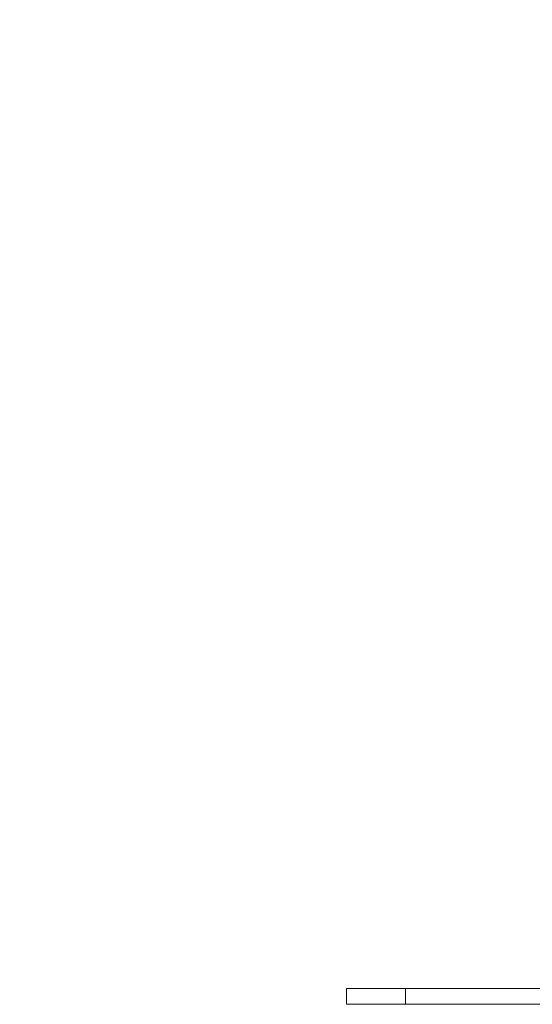
# Model space of a CAD drawing. Units: millimetres. Extents: x 2045 to 11615, y -457 to 1625.
# Drawn here: x 10014 to 10274, y -49 to 451 of the extents above; entities that cross this region are included whole.
import ezdxf

# ---------------------------------------------------------------- set-up
doc = ezdxf.new("R2010")
doc.units = ezdxf.units.MM
doc.styles.get("Standard").update_dxf_attribs({"font": 'arial.ttf'})
doc.dimstyles.get("Standard").update_dxf_attribs({"dimtxt": 0.18, "dimasz": 0.18, "dimexe": 0.18, "dimexo": 0.0625, "dimgap": 0.09, "dimtad": 0, "dimtih": 1, "dimtoh": 1, "dimdec": 4, "dimzin": 0, "dimdsep": 46, "dimtxsty": 'Standard', "dimcen": 0.09, "dimadec": 0, "dimazin": 0, "dimtfac": 1, "dimtdec": 4, "dimtofl": 0, "dimtmove": 0, "dimatfit": 3, "dimfxl": 1, "dimtolj": 1, "dimtzin": 0, "dimarcsym": 0})

# ---------------------------------------------------------------- blocks, each defined once
blk = doc.blocks.new('A$C2be9e6e7')
at = {"color": 0, "linetype": 'Continuous', "lineweight": 0, "extrusion": (-2.22045e-16, 1, -2.22045e-16)}
for p, q in [((-686.63, -319.56), (-656.63, -319.56)), ((-686.63, -327.56), (-686.63, -319.56)), ((-316.63, -319.56), (-656.63, -319.56)), ((-656.63, -327.56), (-656.63, -319.56)), ((-686.63, -327.56), (-656.63, -327.56)), ((-316.63, -327.56), (-656.63, -327.56))]:
    blk.add_line(p, q, dxfattribs=at)
blk = doc.blocks.new('*D66')
at = {"color": 0, "lineweight": -2, "transparency": 16777216}
for p, q in [((9484.21, 715.51), (9464.03, 715.51)), ((9464.21, 625.51), (9464.21, 41.25)), ((9484.21, -48.75), (9464.03, -48.75))]:
    blk.add_line(p, q, dxfattribs=at)
at = {"color": 0, "transparency": 16777216}
for points in [[(9449.21, 625.51), (9479.21, 625.51), (9464.21, 715.51)], [(9449.21, 41.25), (9479.21, 41.25), (9464.21, -48.75)]]:
    blk.add_solid(points, dxfattribs=at)
at = {"layer": 'Defpoints', "color": 0, "transparency": 16777216}
for p in [(9632.85, 715.51), (9464.21, -48.75), (10179.65, -48.75)]:
    blk.add_point(p, dxfattribs=at)
at = {"color": 0, "lineweight": 13, "transparency": 16777216, "insert": (9347.93, 333.38), "char_height": 150, "attachment_point": 5, "rotation": 90}
blk.add_mtext('\\A1;75', dxfattribs=at)

msp = doc.modelspace()

# ---------------------------------------------------------------- block references
at = {"lineweight": 13}
msp.add_blockref('A$C2be9e6e7', (10866.28304, 278.80419), dxfattribs=at)

# ---------------------------------------------------------------- dimensions: what is measured, and where the dimension line sits
dim = msp.add_linear_dim(base=(9464.21005, -48.75109), p1=(9632.85329, 715.50543), p2=(10179.65474, -48.75109), angle=90, text='75', dimstyle='Standard', override={"dimtxt": 150, "dimasz": 90, "dimgap": 40, "dimtad": 3, "dimtih": 0, "dimtoh": 0, "dimfxl": 20, "dimfxlon": 1}, dxfattribs=at)
dim.commit()
dim.dimension.update_dxf_attribs({"geometry": '*D66', "text_midpoint": (9347.93106, 333.37717)})

doc.saveas('drawing.dxf')
